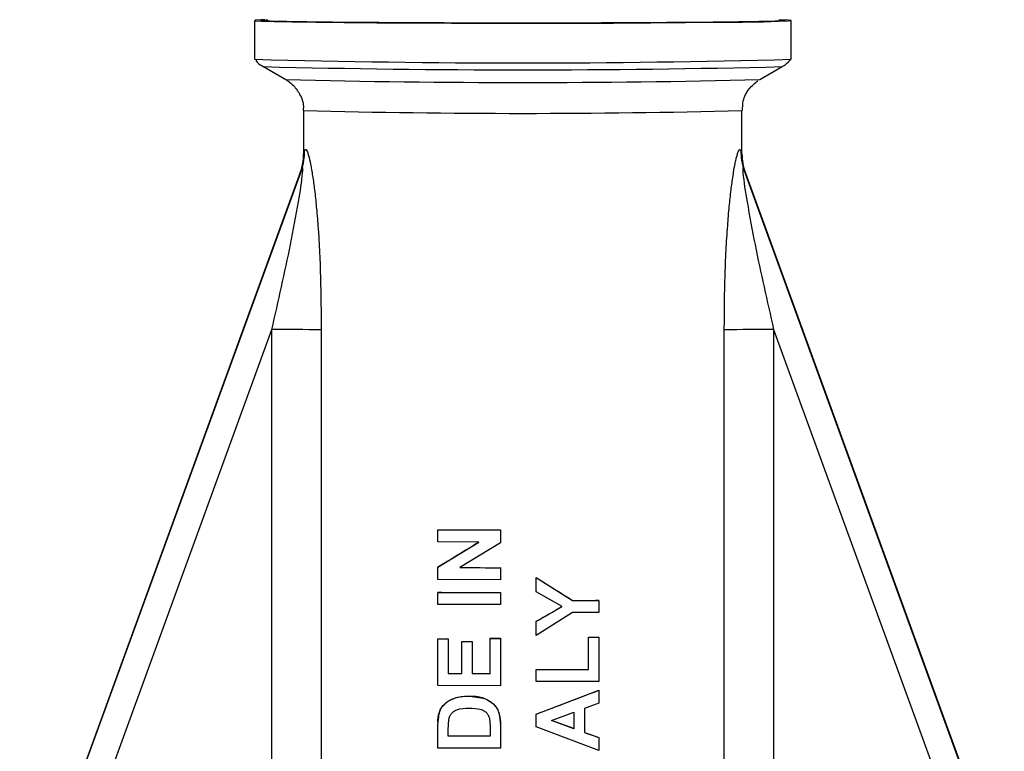
# Model space of a CAD drawing. Units: millimetres. Extents: x 10 to 416, y 10 to 287.
# Drawn here: x 127 to 138, y 128 to 136 of the extents above; entities that cross this region are included whole.
import ezdxf

# ---------------------------------------------------------------- set-up
doc = ezdxf.new("R2010")
doc.units = ezdxf.units.MM

msp = doc.modelspace()

# ---------------------------------------------------------------- linework, layer by layer
at = {"color": 7, "linetype": 'Continuous', "lineweight": 25}
for p, q in [((129.887, 136.15), (129.887, 135.717)), ((129.952, 136.15), (129.956, 136.151)), ((135.78, 136.155), (135.819, 136.151)), ((135.819, 136.151), (135.822, 136.15)), ((135.887, 135.717), (135.887, 136.15)), ((129.988, 135.634), (130.238, 135.49)), ((135.537, 135.49), (135.787, 135.634)), ((130.237, 135.49), (130.238, 135.49)), ((130.437, 135.144), (130.437, 134.656)), ((135.337, 134.656), (135.337, 135.144)), ((130.438, 134.659), (130.432, 134.547)), ((130.437, 134.656), (130.449, 134.694)), ((135.325, 134.694), (135.337, 134.656)), ((135.342, 134.547), (135.336, 134.659)), ((127.264, 125.836), (130.416, 134.494)), ((130.416, 134.489), (127.264, 125.83)), ((130.401, 134.451), (130.416, 134.494)), ((130.416, 134.489), (130.401, 134.451)), ((135.359, 134.494), (135.373, 134.451)), ((135.359, 134.494), (138.269, 126.498)), ((138.269, 126.492), (135.359, 134.489)), ((135.373, 134.451), (135.359, 134.489)), ((127.586, 125.833), (130.083, 132.695)), ((130.083, 125.833), (130.083, 132.695)), ((130.635, 132.691), (130.635, 125.829)), ((135.14, 126.344), (135.14, 132.691)), ((135.691, 132.695), (135.691, 126.347)), ((135.691, 132.695), (137.936, 126.528)), ((131.937, 130.456), (131.937, 130.455)), ((131.937, 130.321), (131.937, 130.455)), ((131.937, 130.455), (132.637, 130.453)), ((132.637, 130.454), (132.637, 130.453)), ((132.637, 130.453), (132.637, 130.309)), ((132.397, 130.319), (131.937, 130.321)), ((131.937, 130.039), (132.397, 130.319)), ((132.637, 130.309), (132.184, 130.033)), ((131.937, 130.041), (131.937, 130.039)), ((131.937, 129.899), (131.937, 130.039)), ((132.184, 130.033), (132.637, 130.032)), ((132.637, 130.033), (132.637, 130.032)), ((132.637, 130.032), (132.637, 129.897)), ((132.637, 129.897), (131.937, 129.899)), ((133.037, 129.922), (133.037, 129.921)), ((133.037, 129.921), (133.444, 129.666)), ((133.037, 129.763), (133.037, 129.921)), ((131.937, 129.755), (131.937, 129.756)), ((131.937, 129.755), (132.637, 129.754)), ((131.937, 129.621), (131.937, 129.755)), ((132.637, 129.755), (132.637, 129.754)), ((132.637, 129.754), (132.637, 129.619)), ((133.326, 129.598), (133.037, 129.763)), ((133.444, 129.666), (133.444, 129.667)), ((133.444, 129.666), (133.737, 129.666)), ((133.737, 129.667), (133.737, 129.666)), ((133.737, 129.666), (133.737, 129.532)), ((132.637, 129.619), (131.937, 129.621)), ((133.037, 129.432), (133.326, 129.598)), ((133.443, 129.531), (133.037, 129.275)), ((133.037, 129.433), (133.037, 129.432)), ((133.037, 129.275), (133.037, 129.432)), ((133.737, 129.532), (133.443, 129.531)), ((131.937, 129.236), (131.937, 129.235)), ((131.937, 129.235), (132.054, 129.234)), ((131.937, 128.714), (131.937, 129.235)), ((132.054, 129.235), (132.054, 129.234)), ((132.054, 129.234), (132.054, 128.848)), ((132.206, 129.208), (132.206, 129.207)), ((132.206, 128.848), (132.206, 129.207)), ((132.206, 129.207), (132.323, 129.207)), ((132.323, 129.208), (132.323, 129.207)), ((132.323, 129.207), (132.323, 128.848)), ((132.521, 129.242), (132.521, 129.243)), ((132.521, 128.847), (132.521, 129.242)), ((132.521, 129.242), (132.637, 129.242)), ((132.637, 129.243), (132.637, 129.242)), ((132.637, 129.242), (132.637, 128.713)), ((133.621, 129.253), (133.737, 129.254)), ((133.621, 129.253), (133.621, 129.254)), ((133.621, 128.894), (133.621, 129.253)), ((133.737, 129.255), (133.737, 129.254)), ((133.737, 129.254), (133.737, 128.76)), ((133.037, 128.893), (133.621, 128.894)), ((133.037, 128.894), (133.037, 128.893)), ((133.037, 128.759), (133.037, 128.893)), ((132.054, 128.848), (132.206, 128.848)), ((132.323, 128.848), (132.521, 128.847)), ((132.637, 128.713), (131.937, 128.714)), ((133.737, 128.76), (133.037, 128.759)), ((133.037, 128.394), (133.737, 128.661)), ((133.737, 128.662), (133.737, 128.661)), ((133.737, 128.661), (133.737, 128.519)), ((132.294, 128.597), (132.294, 128.596)), ((132.294, 128.596), (132.443, 128.575)), ((132.443, 128.576), (132.443, 128.575)), ((132.567, 128.501), (132.567, 128.5)), ((133.737, 128.519), (133.576, 128.459)), ((133.576, 128.459), (133.576, 128.19)), ((131.937, 128.271), (131.951, 128.403)), ((131.951, 128.405), (131.951, 128.403)), ((132.054, 128.215), (132.061, 128.337)), ((132.514, 128.348), (132.521, 128.258)), ((132.622, 128.402), (132.622, 128.401)), ((132.622, 128.401), (132.637, 128.277)), ((133.037, 128.395), (133.037, 128.394)), ((133.037, 128.251), (133.037, 128.394)), ((133.208, 128.324), (133.459, 128.416)), ((133.459, 128.233), (133.208, 128.325)), ((133.459, 128.232), (133.208, 128.324)), ((133.459, 128.416), (133.459, 128.232)), ((131.937, 128.272), (131.937, 128.271)), ((131.937, 128.014), (131.937, 128.271)), ((131.938, 128.306), (131.938, 128.305)), ((132.054, 128.148), (132.054, 128.215)), ((132.521, 128.258), (132.521, 128.147)), ((132.637, 128.277), (132.637, 128.278)), ((132.637, 128.277), (132.637, 128.013)), ((133.737, 127.988), (133.037, 128.251)), ((132.521, 128.148), (132.054, 128.15)), ((132.521, 128.147), (132.054, 128.148)), ((133.576, 128.19), (133.737, 128.132)), ((133.737, 128.133), (133.737, 128.132)), ((133.737, 128.132), (133.737, 127.988)), ((132.637, 128.013), (131.937, 128.014))]:
    msp.add_line(p, q, dxfattribs=at)
at = {"color": 7, "linetype": 'Continuous', "lineweight": 25, "flags": 128}
for points in [[(130.004, 136.158), (129.966, 136.157), (129.896, 136.152), (129.896, 136.148), (129.966, 136.143), (130.105, 136.139), (130.309, 136.135), (130.573, 136.131), (130.891, 136.128), (131.257, 136.125), (131.66, 136.123), (132.092, 136.121), (132.543, 136.121), (133.002, 136.12), (133.458, 136.121), (133.901, 136.122), (134.32, 136.124), (134.706, 136.127), (135.049, 136.13), (135.341, 136.133), (135.576, 136.137), (135.747, 136.141), (135.852, 136.146), (135.887, 136.15), (135.887, 136.15)], [(135.887, 136.15), (135.852, 136.155), (135.748, 136.159)], [(132.206, 129.208), (132.221, 129.208), (132.235, 129.208), (132.25, 129.208), (132.265, 129.208), (132.279, 129.208), (132.294, 129.208), (132.308, 129.208), (132.323, 129.208)], [(132.521, 129.243), (132.535, 129.243), (132.55, 129.243), (132.564, 129.243), (132.579, 129.243), (132.593, 129.243), (132.608, 129.243), (132.623, 129.243), (132.637, 129.243)], [(133.621, 129.254), (133.635, 129.254), (133.65, 129.254), (133.665, 129.254), (133.679, 129.254), (133.694, 129.254), (133.708, 129.255), (133.723, 129.255), (133.737, 129.255)]]:
    msp.add_lwpolyline(points, dxfattribs=at)
at = {"color": 7, "linetype": 'Continuous', "lineweight": 25}
for centre, radius, start, end in [((132.887, 247.06), 111.384, 268.45661, 271.54339), ((132.887, 255.844), 120.245, 268.61843, 271.38189), ((132.887, 242.175), 106.718, 268.57731, 271.42269), ((132.887, 229.881), 94.769, 268.51874, 271.48154), ((129.837, 134.656), 0.6, 339.9991, 360), ((129.89, 134.679), 0.559, 340.0781, 1.5519), ((135.885, 134.679), 0.559, 178.4481, 199.9219), ((135.937, 134.656), 0.6, 180, 200.0009), ((130.158, 101.991), 30.704, 89.1101, 90.1394), ((135.617, 101.991), 30.704, 89.8606, 90.8899), ((132.853, 353.416), 222.961, 269.7647, 269.94459), ((132.87, 362.223), 232.191, 269.83083, 269.94259), ((132.853, 352.716), 222.961, 269.7647, 269.94459), ((132.945, 346.233), 216.567, 270.13194, 270.20962), ((132.769, 328.594), 199.36, 269.76091, 269.79444), ((132.901, 362.557), 233.663, 270.03352, 270.17656), ((132.815, 341.056), 212.208, 269.7945, 269.83569), ((132.871, 362.275), 233.427, 269.86563, 269.91409)]:
    msp.add_arc(centre, radius, start, end, dxfattribs=at)
for centre, major_axis, ratio, start_param, end_param in [((132.887, 130.643), (2.45, 1.497), 0.007229, 4.309778, 4.506705), ((132.887, 130.04), (2.45, -1.542), 0.00711, 4.778127, 4.945953), ((132.887, 129.371), (2.45, 1.405), 0.007469, 4.769367, 4.888029), ((132.887, 128.362), (2.45, 0.931), 0.008676, 4.770357, 5.063399), ((132.887, 128.466), (2.45, -0.895), 0.008757, 5.00043, 5.069895)]:
    msp.add_ellipse(centre, major_axis=major_axis, ratio=ratio, start_param=start_param, end_param=end_param, dxfattribs=at)
for points, knots in [([(135.822, 136.15), (135.813, 136.148), (135.793, 136.145), (135.63, 136.139), (135.359, 136.134), (134.977, 136.129), (134.508, 136.126), (133.982, 136.123), (133.435, 136.121), (132.887, 136.121), (132.339, 136.121), (131.792, 136.123), (131.266, 136.126), (130.797, 136.129), (130.415, 136.134), (130.145, 136.139), (129.981, 136.145), (129.962, 136.148), (129.952, 136.15)], [0, 0, 0, 0, 0.058258, 0.120006, 0.18432, 0.25, 0.31568, 0.379994, 0.441742, 0.5, 0.558258, 0.620006, 0.68432, 0.75, 0.81568, 0.879994, 0.941742, 1, 1, 1, 1]), ([(129.956, 136.151), (129.959, 136.152), (129.962, 136.154), (130.024, 136.156), (130.036, 136.157)], [0, 0, 0, 0, 0.798823, 1, 1, 1, 1]), ([(129.903, 135.706), (129.907, 135.699), (129.931, 135.666), (129.966, 135.647), (129.994, 135.633)], [0, 0, 0, 0, 0.210815, 1, 1, 1, 1]), ([(135.782, 135.633), (135.794, 135.64), (135.833, 135.66), (135.863, 135.694), (135.884, 135.717)], [0, 0, 0, 0, 0.322241, 1, 1, 1, 1]), ([(130.23, 135.494), (130.233, 135.492), (130.262, 135.478), (130.325, 135.428), (130.399, 135.329), (130.441, 135.223), (130.433, 135.16), (130.432, 135.147)], [0, 0, 0, 0, 0.025512, 0.241811, 0.554918, 0.904239, 1, 1, 1, 1]), ([(135.343, 135.143), (135.344, 135.179), (135.345, 135.266), (135.409, 135.389), (135.482, 135.449), (135.516, 135.477)], [0, 0, 0, 0, 0.274421, 0.658699, 1, 1, 1, 1]), ([(130.449, 134.694), (130.452, 134.7), (130.457, 134.713), (130.467, 134.706), (130.48, 134.683), (130.496, 134.632), (130.512, 134.562), (130.526, 134.482), (130.542, 134.387), (130.561, 134.249), (130.581, 134.063), (130.608, 133.738), (130.63, 133.276), (130.633, 132.886), (130.635, 132.691)], [0, 0, 0, 0, 0.0319053, 0.0629424, 0.0932866, 0.1258934, 0.1831983, 0.2156633, 0.251078, 0.324227, 0.4072159, 0.5008061, 0.7504354, 1, 1, 1, 1]), ([(135.14, 132.691), (135.14, 132.791), (135.141, 132.987), (135.147, 133.284), (135.159, 133.573), (135.175, 133.838), (135.194, 134.063), (135.214, 134.25), (135.236, 134.41), (135.255, 134.524), (135.271, 134.598), (135.283, 134.645), (135.295, 134.683), (135.307, 134.706), (135.318, 134.713), (135.323, 134.7), (135.325, 134.694)], [0, 0, 0, 0, 0.1284921, 0.2495616, 0.3806055, 0.4993262, 0.5929367, 0.6759392, 0.7490967, 0.8169105, 0.846739, 0.8743332, 0.9067377, 0.9369141, 0.9680209, 1, 1, 1, 1]), ([(130.083, 132.695), (130.155, 133.013), (130.264, 133.49), (130.373, 134.072), (130.421, 134.365), (130.429, 134.477), (130.429, 134.495), (130.428, 134.503), (130.426, 134.506), (130.423, 134.505), (130.42, 134.499), (130.417, 134.492), (130.416, 134.489)], [0, 0, 0, 0, 0.500242, 0.750349, 0.924212, 0.947983, 0.957566, 0.966033, 0.973894, 0.981781, 0.990316, 1, 1, 1, 1]), ([(135.359, 134.489), (135.357, 134.492), (135.355, 134.499), (135.351, 134.505), (135.348, 134.506), (135.347, 134.503), (135.346, 134.495), (135.346, 134.477), (135.354, 134.364), (135.401, 134.071), (135.511, 133.489), (135.619, 133.012), (135.691, 132.695)], [0, 0, 0, 0, 0.009701, 0.018251, 0.026151, 0.03403, 0.042521, 0.052137, 0.076002, 0.25061, 0.500586, 1, 1, 1, 1]), ([(131.951, 128.405), (131.961, 128.43), (131.982, 128.481), (132.049, 128.542), (132.154, 128.591), (132.242, 128.595), (132.294, 128.597)], [0, 0, 0, 0, 0.187689, 0.375529, 0.637664, 1, 1, 1, 1]), ([(131.951, 128.403), (131.957, 128.421), (131.969, 128.455), (132.013, 128.512), (132.085, 128.563), (132.187, 128.593), (132.258, 128.595), (132.294, 128.596)], [0, 0, 0, 0, 0.125783, 0.250468, 0.497712, 0.745202, 1, 1, 1, 1]), ([(132.294, 128.597), (132.316, 128.597), (132.352, 128.596), (132.402, 128.588), (132.429, 128.58), (132.443, 128.576)], [0, 0, 0, 0, 0.438939, 0.717951, 1, 1, 1, 1]), ([(132.443, 128.576), (132.462, 128.569), (132.493, 128.556), (132.535, 128.53), (132.556, 128.511), (132.567, 128.501)], [0, 0, 0, 0, 0.415307, 0.704341, 1, 1, 1, 1]), ([(132.443, 128.575), (132.466, 128.566), (132.511, 128.549), (132.548, 128.516), (132.567, 128.5)], [0, 0, 0, 0, 0.5004035, 1, 1, 1, 1]), ([(132.061, 128.337), (132.064, 128.349), (132.07, 128.372), (132.089, 128.403), (132.116, 128.426), (132.179, 128.459), (132.24, 128.461), (132.287, 128.462)], [0, 0, 0, 0, 0.125389, 0.25118, 0.368992, 0.502091, 1, 1, 1, 1]), ([(132.287, 128.462), (132.333, 128.46), (132.392, 128.459), (132.456, 128.432), (132.485, 128.41), (132.504, 128.381), (132.51, 128.359), (132.514, 128.348)], [0, 0, 0, 0, 0.497838, 0.635505, 0.748828, 0.874428, 1, 1, 1, 1]), ([(132.567, 128.501), (132.575, 128.491), (132.592, 128.472), (132.61, 128.438), (132.618, 128.414), (132.622, 128.402)], [0, 0, 0, 0, 0.342562, 0.668178, 1, 1, 1, 1]), ([(132.567, 128.5), (132.579, 128.485), (132.603, 128.456), (132.616, 128.419), (132.622, 128.401)], [0, 0, 0, 0, 0.498451, 1, 1, 1, 1]), ([(131.938, 128.306), (131.938, 128.314), (131.939, 128.334), (131.942, 128.367), (131.948, 128.392), (131.951, 128.405)], [0, 0, 0, 0, 0.236961, 0.616452, 1, 1, 1, 1]), ([(132.622, 128.402), (132.626, 128.386), (132.633, 128.358), (132.637, 128.316), (132.637, 128.291), (132.637, 128.278)], [0, 0, 0, 0, 0.393853, 0.696234, 1, 1, 1, 1])]:
    msp.add_open_spline(points, degree=3, knots=knots, dxfattribs=at)

doc.saveas('drawing.dxf')
